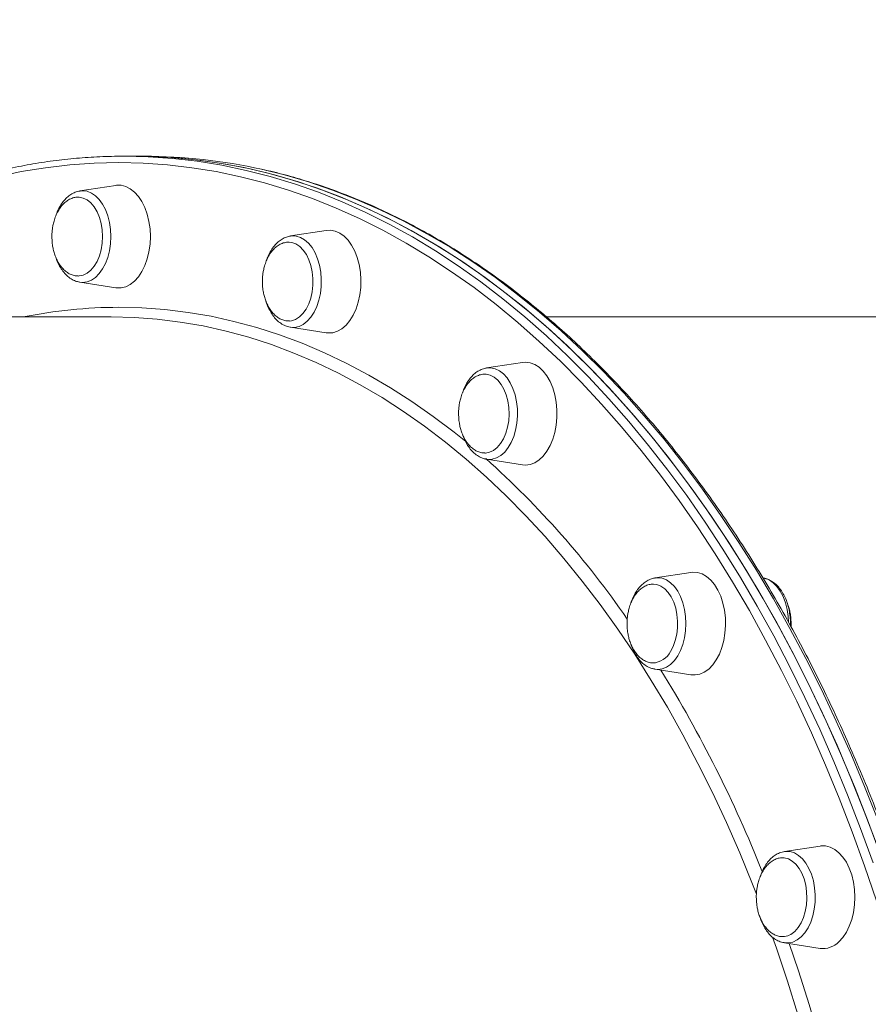
# Model space of a CAD drawing. Units: millimetres. Extents: x -23164 to -9358, y -4067 to 5569.
# Drawn here: x -13321 to -13057, y 3398 to 3704 of the extents above; entities that cross this region are included whole.
import ezdxf

# ---------------------------------------------------------------- set-up
doc = ezdxf.new("R2010")
doc.units = ezdxf.units.MM
doc.header["$PDSIZE"] = -1
doc.layers.add('QUOTE', color=212, linetype='Continuous', lineweight=18)
doc.dimstyles.new('2011', dxfattribs={"dimtxt": 120, "dimasz": 100, "dimexe": 6, "dimexo": 10, "dimgap": 15, "dimtad": 1, "dimtxsty": 'Standard', "dimcen": 5, "dimadec": 0, "dimazin": 0, "dimtfac": 1, "dimtmove": 0, "dimatfit": 3, "dimfxl": 0, "dimarcsym": 0})

# ---------------------------------------------------------------- blocks, each defined once
blk = doc.blocks.new('*D1')
at = {"color": 0, "linetype": 'ByBlock', "lineweight": -2}
for p, q in [((-14211.03, 4932.63), (-9368.76, 4932.63)), ((-9374.76, 2694.41), (-9374.76, 4832.63)), ((-14043.28, 2594.41), (-9368.76, 2594.41))]:
    blk.add_line(p, q, dxfattribs=at)
at = {"color": 0, "linetype": 'ByBlock'}
for points in [[(-9374.76, 4932.63), (-9358.09, 4832.63), (-9391.42, 4832.63)], [(-9374.76, 2594.41), (-9358.09, 2694.41), (-9391.42, 2694.41)]]:
    blk.add_solid(points, dxfattribs=at)
at = {"layer": 'DEFPOINTS', "color": 0, "linetype": 'ByBlock'}
for p in [(-14221.03, 4932.63), (-14053.28, 2594.41)]:
    blk.add_point(p, dxfattribs=at)
at = {"color": 0, "linetype": 'ByBlock', "insert": (-9449.76, 3763.52), "char_height": 120, "attachment_point": 5, "rotation": 90}
blk.add_mtext('2350', dxfattribs=at)
blk = doc.blocks.new('*D5')
at = {"color": 0, "linetype": 'ByBlock', "lineweight": -2}
for p, q in [((-14053.28, 2604.41), (-14053.28, 5369.04)), ((-9916.34, 2542.75), (-9916.34, 5369.04)), ((-13953.28, 5363.04), (-10016.34, 5363.04))]:
    blk.add_line(p, q, dxfattribs=at)
at = {"color": 0, "linetype": 'ByBlock'}
for points in [[(-14053.28, 5363.04), (-13953.28, 5346.37), (-13953.28, 5379.7)], [(-9916.34, 5363.04), (-10016.34, 5346.37), (-10016.34, 5379.7)]]:
    blk.add_solid(points, dxfattribs=at)
at = {"layer": 'DEFPOINTS', "color": 0, "linetype": 'ByBlock'}
for p in [(-14053.28, 2594.41), (-9916.34, 2532.75)]:
    blk.add_point(p, dxfattribs=at)
at = {"color": 0, "linetype": 'ByBlock', "insert": (-11984.81, 5438.04), "char_height": 120, "attachment_point": 5}
blk.add_mtext('4150', dxfattribs=at)

msp = doc.modelspace()

# ---------------------------------------------------------------- linework, layer by layer
at = {"color": 7, "linetype": 'Continuous', "lineweight": 15}
for p, q in [((-13285.886, 3661.508), (-13289.038, 3661.508)), ((-13282.734, 3661.508), (-13285.886, 3661.508)), ((-13291.559, 3652.433), (-13302.68, 3650.692)), ((-13226.068, 3638.428), (-13237.189, 3636.688)), ((-13302.68, 3622.321), (-13291.559, 3620.58)), ((-13292.978, 3611.508), (-13472.72, 3611.508)), ((-12919.177, 3611.508), (-13157.559, 3611.508)), ((-13237.189, 3608.317), (-13226.068, 3606.576)), ((-13165.04, 3597.37), (-13176.161, 3595.629)), ((-13176.161, 3567.258), (-13165.04, 3565.517)), ((-13112.634, 3532.054), (-13123.755, 3530.313)), ((-13123.882, 3530.292), (-13123.755, 3530.313)), ((-13123.755, 3501.943), (-13123.915, 3501.97)), ((-13123.755, 3501.943), (-13112.634, 3500.202)), ((-13072.422, 3446.934), (-13083.543, 3445.193)), ((-13083.784, 3445.15), (-13083.543, 3445.193)), ((-13083.543, 3416.822), (-13072.422, 3415.081))]:
    msp.add_line(p, q, dxfattribs=at)
at = {"color": 8, "linetype": 'Continuous', "lineweight": 15, "flags": 128}
for points in [[(-13289.037, 3661.508), (-13281.407, 3661.331), (-13273.782, 3660.803), (-13266.17, 3659.923), (-13258.576, 3658.691), (-13251.007, 3657.11), (-13243.469, 3655.179), (-13235.968, 3652.902), (-13228.509, 3650.279), (-13221.099, 3647.312), (-13213.745, 3644.005), (-13206.451, 3640.359), (-13199.224, 3636.378), (-13192.069, 3632.065), (-13184.993, 3627.424), (-13178.001, 3622.457), (-13171.099, 3617.17), (-13164.292, 3611.566), (-13157.586, 3605.65), (-13150.986, 3599.427), (-13144.497, 3592.902), (-13138.126, 3586.08), (-13131.876, 3578.966), (-13125.754, 3571.566), (-13119.763, 3563.887), (-13113.91, 3555.935), (-13108.197, 3547.715), (-13102.631, 3539.235), (-13097.216, 3530.501), (-13091.956, 3521.521), (-13086.855, 3512.302), (-13081.917, 3502.85), (-13077.147, 3493.175), (-13072.548, 3483.283), (-13068.124, 3473.183), (-13063.879, 3462.883), (-13059.815, 3452.391), (-13055.937, 3441.715)], [(-13290.613, 3659.508), (-13298.209, 3659.332), (-13305.798, 3658.806), (-13313.376, 3657.93), (-13320.934, 3656.704), (-13328.469, 3655.13), (-13335.972, 3653.209), (-13343.439, 3650.941), (-13350.864, 3648.33), (-13358.239, 3645.378), (-13365.56, 3642.085), (-13372.821, 3638.457), (-13380.015, 3634.494), (-13387.137, 3630.201), (-13394.18, 3625.581), (-13401.14, 3620.637), (-13408.011, 3615.374), (-13412.758, 3611.508)], [(-13054.91, 3429.923), (-13058.582, 3440.724), (-13062.443, 3451.35), (-13066.487, 3461.794), (-13070.713, 3472.047), (-13075.117, 3482.101), (-13079.695, 3491.947), (-13084.443, 3501.578), (-13089.358, 3510.986), (-13094.436, 3520.163), (-13099.672, 3529.102), (-13105.062, 3537.796), (-13110.603, 3546.237), (-13116.289, 3554.419), (-13122.116, 3562.335), (-13128.079, 3569.979), (-13134.173, 3577.344), (-13140.394, 3584.426), (-13146.736, 3591.217), (-13153.195, 3597.712), (-13159.765, 3603.906), (-13166.44, 3609.795), (-13173.216, 3615.373), (-13180.086, 3620.636), (-13187.046, 3625.58), (-13194.09, 3630.2), (-13201.212, 3634.494), (-13208.406, 3638.456), (-13215.666, 3642.085), (-13222.987, 3645.377), (-13230.363, 3648.33), (-13237.787, 3650.941), (-13245.254, 3653.208), (-13252.758, 3655.13), (-13260.292, 3656.704), (-13267.851, 3657.93), (-13275.428, 3658.806), (-13283.018, 3659.332), (-13290.613, 3659.508), (-13290.613, 3659.508)], [(-13054.51, 3455.032), (-13058.619, 3465.477), (-13062.91, 3475.728), (-13067.378, 3485.777), (-13072.02, 3495.615), (-13076.832, 3505.235), (-13081.811, 3514.629), (-13086.952, 3523.789), (-13092.252, 3532.709), (-13097.705, 3541.38), (-13103.308, 3549.795), (-13109.056, 3557.949), (-13114.945, 3565.833), (-13120.969, 3573.443), (-13127.123, 3580.772), (-13133.404, 3587.813), (-13139.805, 3594.562), (-13146.322, 3601.012), (-13152.949, 3607.159), (-13159.681, 3612.997), (-13166.512, 3618.522), (-13173.437, 3623.729), (-13180.451, 3628.615), (-13187.547, 3633.175), (-13194.72, 3637.405), (-13201.965, 3641.302), (-13209.274, 3644.864), (-13216.643, 3648.086), (-13224.066, 3650.967), (-13231.536, 3653.504), (-13239.047, 3655.695), (-13246.147, 3657.439)], [(-13302.68, 3650.692), (-13301.838, 3650.758), (-13300.466, 3650.582), (-13299.127, 3650.06), (-13297.855, 3649.204), (-13296.681, 3648.036), (-13295.634, 3646.584), (-13294.74, 3644.883), (-13294.021, 3642.976), (-13293.494, 3640.91), (-13293.172, 3638.736), (-13293.064, 3636.507), (-13293.172, 3634.277), (-13293.494, 3632.103), (-13294.021, 3630.037), (-13294.74, 3628.13), (-13295.634, 3626.43), (-13296.681, 3624.977), (-13297.855, 3623.809), (-13299.127, 3622.953), (-13300.466, 3622.431), (-13301.838, 3622.256), (-13302.68, 3622.321)], [(-13237.189, 3636.688), (-13236.806, 3636.734), (-13235.43, 3636.675), (-13234.076, 3636.268), (-13232.778, 3635.521), (-13231.569, 3634.454), (-13230.476, 3633.093), (-13229.529, 3631.471), (-13228.749, 3629.628), (-13228.156, 3627.609), (-13227.765, 3625.465), (-13227.585, 3623.248), (-13227.621, 3621.013), (-13227.872, 3618.814), (-13228.332, 3616.706), (-13228.989, 3614.741), (-13229.827, 3612.966), (-13230.826, 3611.427), (-13231.96, 3610.16), (-13233.203, 3609.198), (-13234.523, 3608.563), (-13235.888, 3608.271), (-13237.189, 3608.317)], [(-13290.613, 3614.508), (-13283.415, 3614.332), (-13276.222, 3613.805), (-13269.043, 3612.927), (-13261.883, 3611.698), (-13254.749, 3610.121), (-13247.648, 3608.196), (-13240.585, 3605.926), (-13233.568, 3603.311), (-13226.602, 3600.355), (-13219.694, 3597.061), (-13212.85, 3593.43), (-13206.076, 3589.467), (-13199.379, 3585.176), (-13192.764, 3580.559), (-13186.238, 3575.621), (-13182.638, 3572.729)], [(-13092.16, 3431.911), (-13093.41, 3435.085), (-13097.398, 3444.78), (-13101.565, 3454.275), (-13105.906, 3463.561), (-13110.418, 3472.629), (-13115.096, 3481.472), (-13119.937, 3490.082), (-13124.936, 3498.45), (-13130.088, 3506.57), (-13135.389, 3514.432), (-13140.833, 3522.031), (-13146.416, 3529.36), (-13152.133, 3536.411), (-13157.979, 3543.179), (-13163.947, 3549.657), (-13170.034, 3555.839), (-13176.232, 3561.72), (-13182.538, 3567.293), (-13188.943, 3572.555), (-13195.444, 3577.501), (-13202.034, 3582.125), (-13208.707, 3586.424), (-13215.456, 3590.393), (-13222.277, 3594.03), (-13229.162, 3597.33), (-13236.105, 3600.291), (-13243.1, 3602.91), (-13250.14, 3605.185), (-13257.22, 3607.113), (-13264.332, 3608.693), (-13271.471, 3609.924), (-13278.629, 3610.803), (-13285.8, 3611.332), (-13292.977, 3611.508)], [(-13176.161, 3595.629), (-13174.86, 3595.675), (-13173.495, 3595.383), (-13172.175, 3594.748), (-13170.932, 3593.785), (-13169.798, 3592.519), (-13168.799, 3590.979), (-13167.961, 3589.205), (-13167.304, 3587.24), (-13166.844, 3585.132), (-13166.593, 3582.933), (-13166.557, 3580.697), (-13166.737, 3578.48), (-13167.128, 3576.336), (-13167.721, 3574.318), (-13168.501, 3572.475), (-13169.448, 3570.853), (-13170.541, 3569.491), (-13171.751, 3568.424), (-13173.048, 3567.678), (-13174.402, 3567.27), (-13175.778, 3567.212), (-13176.161, 3567.258)], [(-13123.755, 3530.313), (-13122.913, 3530.379), (-13121.541, 3530.204), (-13120.202, 3529.682), (-13118.93, 3528.826), (-13117.756, 3527.657), (-13116.709, 3526.205), (-13115.815, 3524.505), (-13115.096, 3522.598), (-13114.569, 3520.532), (-13114.248, 3518.357), (-13114.14, 3516.128), (-13114.248, 3513.899), (-13114.569, 3511.724), (-13115.096, 3509.658), (-13115.815, 3507.751), (-13116.709, 3506.051), (-13117.756, 3504.599), (-13118.93, 3503.43), (-13120.202, 3502.574), (-13121.541, 3502.052), (-13122.913, 3501.877), (-13123.755, 3501.943)], [(-13083.543, 3445.193), (-13083.16, 3445.239), (-13081.784, 3445.18), (-13080.43, 3444.773), (-13079.132, 3444.026), (-13077.922, 3442.959), (-13076.83, 3441.598), (-13075.882, 3439.976), (-13075.103, 3438.133), (-13074.51, 3436.114), (-13074.119, 3433.97), (-13073.939, 3431.753), (-13073.975, 3429.518), (-13074.226, 3427.319), (-13074.686, 3425.211), (-13075.343, 3423.246), (-13076.181, 3421.472), (-13077.179, 3419.932), (-13078.314, 3418.666), (-13079.557, 3417.703), (-13080.877, 3417.068), (-13082.242, 3416.776), (-13083.543, 3416.822)], [(-13065.708, 3338.326), (-13066.091, 3340.343), (-13068.33, 3351.421), (-13070.774, 3362.385), (-13073.421, 3373.223), (-13076.268, 3383.926), (-13079.312, 3394.485), (-13082.552, 3404.89), (-13085.984, 3415.131), (-13087.19, 3418.565)], [(-13082.002, 3416.581), (-13079.134, 3408.074), (-13075.851, 3397.667), (-13072.763, 3387.103), (-13069.87, 3376.394), (-13067.178, 3365.549), (-13064.687, 3354.577), (-13062.469, 3343.836)]]:
    msp.add_lwpolyline(points, dxfattribs=at)
at = {"color": 7, "linetype": 'Continuous', "lineweight": 15, "flags": 128}
for points in [[(-13054.701, 3447.076), (-13058.672, 3457.66), (-13062.827, 3468.058), (-13067.162, 3478.259), (-13071.674, 3488.256), (-13076.359, 3498.04), (-13081.213, 3507.605), (-13086.233, 3516.941), (-13091.414, 3526.042), (-13096.753, 3534.899), (-13102.244, 3543.507), (-13107.883, 3551.858), (-13113.667, 3559.945), (-13119.59, 3567.761), (-13125.647, 3575.301), (-13131.833, 3582.559), (-13138.145, 3589.527), (-13144.575, 3596.202), (-13151.12, 3602.577), (-13157.774, 3608.647), (-13164.531, 3614.407), (-13171.386, 3619.853), (-13178.334, 3624.981), (-13185.369, 3629.785), (-13192.485, 3634.263), (-13199.677, 3638.41), (-13206.938, 3642.224), (-13214.263, 3645.701), (-13221.646, 3648.838), (-13229.081, 3651.633), (-13236.561, 3654.084), (-13244.082, 3656.188), (-13251.636, 3657.944), (-13259.219, 3659.351), (-13266.822, 3660.407), (-13274.441, 3661.111), (-13282.07, 3661.464), (-13285.886, 3661.508)], [(-13053.737, 3444.402), (-13057.662, 3455.032), (-13061.771, 3465.477), (-13066.062, 3475.728), (-13070.53, 3485.777), (-13075.172, 3495.615), (-13079.984, 3505.235), (-13084.963, 3514.629), (-13090.104, 3523.789), (-13095.404, 3532.709), (-13100.857, 3541.38), (-13106.46, 3549.795), (-13112.208, 3557.949), (-13118.097, 3565.833), (-13124.121, 3573.443), (-13130.275, 3580.772), (-13136.556, 3587.813), (-13142.957, 3594.562), (-13149.474, 3601.012), (-13156.101, 3607.159), (-13162.833, 3612.997), (-13169.664, 3618.522), (-13176.589, 3623.729), (-13183.603, 3628.615), (-13190.699, 3633.175), (-13197.872, 3637.405), (-13205.117, 3641.302), (-13212.426, 3644.864), (-13219.795, 3648.086), (-13227.218, 3650.967), (-13234.688, 3653.504), (-13242.199, 3655.695), (-13249.745, 3657.538), (-13257.321, 3659.032), (-13264.92, 3660.176), (-13272.536, 3660.968), (-13280.162, 3661.409), (-13285.886, 3661.508)], [(-13280.763, 3636.507), (-13280.873, 3638.891), (-13281.201, 3641.223), (-13281.739, 3643.449), (-13282.475, 3645.52), (-13283.393, 3647.389), (-13284.472, 3649.016), (-13285.689, 3650.363), (-13287.015, 3651.401), (-13288.422, 3652.105), (-13289.878, 3652.462), (-13291.35, 3652.462), (-13291.559, 3652.433)], [(-13295.67, 3636.507), (-13295.779, 3638.58), (-13296.102, 3640.593), (-13296.629, 3642.489), (-13297.347, 3644.212), (-13298.233, 3645.714), (-13299.263, 3646.951), (-13300.406, 3647.888), (-13301.631, 3648.497), (-13302.902, 3648.762), (-13303.411, 3648.769)], [(-13303.211, 3624.241), (-13302.902, 3624.252), (-13301.631, 3624.516), (-13300.406, 3625.125), (-13299.263, 3626.062), (-13298.233, 3627.299), (-13297.347, 3628.801), (-13296.629, 3630.525), (-13296.102, 3632.42), (-13295.779, 3634.434), (-13295.67, 3636.507)], [(-13291.559, 3620.58), (-13291.35, 3620.551), (-13289.878, 3620.551), (-13288.422, 3620.908), (-13287.015, 3621.613), (-13285.689, 3622.65), (-13284.472, 3623.997), (-13283.393, 3625.624), (-13282.475, 3627.494), (-13281.739, 3629.564), (-13281.201, 3631.791), (-13280.873, 3634.122), (-13280.763, 3636.507)], [(-13215.608, 3618.361), (-13215.334, 3620.711), (-13215.279, 3623.101), (-13215.444, 3625.477), (-13215.825, 3627.787), (-13216.414, 3629.979), (-13217.197, 3632.003), (-13218.158, 3633.816), (-13219.273, 3635.376), (-13220.52, 3636.648), (-13221.869, 3637.604), (-13223.292, 3638.223), (-13224.755, 3638.491), (-13226.068, 3638.428)], [(-13230.437, 3619.328), (-13230.211, 3621.376), (-13230.202, 3623.456), (-13230.41, 3625.509), (-13230.828, 3627.475), (-13231.445, 3629.299), (-13232.242, 3630.927), (-13233.198, 3632.312), (-13234.284, 3633.416), (-13235.469, 3634.205), (-13236.719, 3634.658), (-13237.633, 3634.767)], [(-13237.527, 3610.241), (-13236.825, 3610.325), (-13235.571, 3610.749), (-13234.379, 3611.511), (-13233.284, 3612.589), (-13232.316, 3613.952), (-13231.504, 3615.562), (-13230.872, 3617.371), (-13230.437, 3619.328)], [(-13226.068, 3606.576), (-13225.491, 3606.513), (-13224.02, 3606.603), (-13222.573, 3607.047), (-13221.184, 3607.837), (-13219.882, 3608.955), (-13218.698, 3610.375), (-13217.656, 3612.066), (-13216.782, 3613.99), (-13216.094, 3616.104), (-13215.608, 3618.361)], [(-13155.564, 3573.443), (-13154.925, 3575.598), (-13154.491, 3577.883), (-13154.272, 3580.248), (-13154.272, 3582.639), (-13154.491, 3585.004), (-13154.925, 3587.289), (-13155.564, 3589.443), (-13156.394, 3591.419), (-13157.395, 3593.172), (-13158.546, 3594.663), (-13159.821, 3595.859), (-13161.192, 3596.733), (-13162.627, 3597.265), (-13164.095, 3597.443), (-13165.04, 3597.37)], [(-13170.163, 3575.31), (-13169.619, 3577.194), (-13169.279, 3579.2), (-13169.152, 3581.27), (-13169.243, 3583.345), (-13169.548, 3585.366), (-13170.059, 3587.273), (-13170.761, 3589.013), (-13171.634, 3590.535), (-13172.653, 3591.796), (-13173.789, 3592.759), (-13175.008, 3593.396), (-13176.276, 3593.69), (-13176.553, 3593.707)], [(-13176.712, 3569.177), (-13176.49, 3569.182), (-13175.217, 3569.417), (-13173.987, 3569.998), (-13172.835, 3570.909), (-13171.795, 3572.122), (-13170.895, 3573.603), (-13170.163, 3575.31)], [(-13165.04, 3565.517), (-13164.095, 3565.443), (-13162.627, 3565.622), (-13161.192, 3566.154), (-13159.821, 3567.028), (-13158.546, 3568.224), (-13157.395, 3569.715), (-13156.394, 3571.468), (-13155.564, 3573.443)], [(-13104.724, 3504.814), (-13103.763, 3506.627), (-13102.98, 3508.652), (-13102.391, 3510.844), (-13102.01, 3513.153), (-13101.846, 3515.53), (-13101.901, 3517.919), (-13102.174, 3520.269), (-13102.661, 3522.526), (-13103.348, 3524.641), (-13104.223, 3526.565), (-13105.264, 3528.256), (-13106.448, 3529.676), (-13107.75, 3530.793), (-13109.14, 3531.583), (-13110.586, 3532.027), (-13112.058, 3532.117), (-13112.634, 3532.054)], [(-13118.958, 3507.455), (-13118.132, 3509.045), (-13117.484, 3510.84), (-13117.031, 3512.786), (-13116.788, 3514.829), (-13116.761, 3516.909), (-13116.951, 3518.966), (-13117.352, 3520.942), (-13117.952, 3522.779), (-13118.736, 3524.425), (-13119.679, 3525.833), (-13120.755, 3526.961), (-13121.933, 3527.777), (-13123.179, 3528.259), (-13124.261, 3528.394)], [(-13082.242, 3516.694), (-13082.343, 3518.359), (-13082.664, 3520.533), (-13083.191, 3522.599), (-13083.911, 3524.506), (-13084.805, 3526.206), (-13085.852, 3527.659), (-13087.026, 3528.827), (-13088.298, 3529.683), (-13089.636, 3530.205), (-13089.941, 3530.274)], [(-13112.634, 3500.202), (-13111.321, 3500.139), (-13109.858, 3500.407), (-13108.436, 3501.026), (-13107.086, 3501.982), (-13105.84, 3503.254), (-13104.724, 3504.814)], [(-13066.552, 3417.151), (-13065.335, 3418.498), (-13064.256, 3420.125), (-13063.338, 3421.994), (-13062.602, 3424.065), (-13062.064, 3426.291), (-13061.736, 3428.623), (-13061.626, 3431.007), (-13061.736, 3433.392), (-13062.064, 3435.723), (-13062.602, 3437.95), (-13063.338, 3440.02), (-13064.256, 3441.89), (-13065.335, 3443.517), (-13066.552, 3444.864), (-13067.878, 3445.901), (-13069.285, 3446.606), (-13070.741, 3446.963), (-13072.213, 3446.963), (-13072.422, 3446.934)], [(-13080.309, 3420.385), (-13079.258, 3421.574), (-13078.346, 3423.035), (-13077.599, 3424.725), (-13077.039, 3426.595), (-13076.681, 3428.593), (-13076.536, 3430.66), (-13076.609, 3432.737), (-13076.896, 3434.765), (-13077.391, 3436.684), (-13078.078, 3438.44), (-13078.937, 3439.982), (-13079.945, 3441.266), (-13081.072, 3442.255), (-13082.286, 3442.92), (-13083.551, 3443.243), (-13084.282, 3443.269)]]:
    msp.add_lwpolyline(points, dxfattribs=at)
at = {"color": 7, "linetype": 'Continuous', "lineweight": 15}
for centre, radius, start, end in [((-13282.876, 3493.705), 167.802, 77.35673, 89.95154), ((-13124.797, 3510.397), 6.539, 272.76335, 333.25919), ((-13084.205, 3424.174), 5.435, 271.75459, 315.79452), ((-13071.55, 3421.969), 6.943, 262.79053, 316.05349)]:
    msp.add_arc(centre, radius, start, end, dxfattribs=at)
at = {"color": 8, "linetype": 'Continuous', "lineweight": 15}
for centre, radius, start, end in [((-13290.522, 3465.224), 149.284, 90.03492, 101.50599), ((-13364.789, 3356.907), 282.502, 34.65548, 48.18037), ((-13469.855, 3287.348), 408.626, 21.78245, 31.63221)]:
    msp.add_arc(centre, radius, start, end, dxfattribs=at)
at = {"color": 7, "linetype": 'Continuous', "lineweight": 15}
for points, knots in [([(-13289.037, 3661.508), (-13290.317, 3661.499), (-13294.014, 3661.473), (-13300.127, 3661.188), (-13307.369, 3660.551), (-13314.598, 3659.594), (-13321.808, 3658.324), (-13328.994, 3656.74), (-13336.152, 3654.843), (-13343.276, 3652.635), (-13350.36, 3650.118), (-13357.401, 3647.292), (-13364.392, 3644.16), (-13371.328, 3640.725), (-13378.206, 3636.988), (-13385.019, 3632.952), (-13391.762, 3628.619), (-13398.432, 3623.998), (-13405.017, 3619.071), (-13410.287, 3614.909), (-13413.328, 3612.289), (-13414.234, 3611.508)], [0, 0, 0, 0, 0.02945005, 0.08507285, 0.14069755, 0.19632545, 0.25195903, 0.30760054, 0.36325196, 0.41891496, 0.47459086, 0.53028061, 0.58598477, 0.6417036, 0.697437, 0.7531846, 0.80894582, 0.86471988, 0.92050586, 0.97630276, 1, 1, 1, 1]), ([(-13245.581, 2793.682), (-13245.426, 2793.714), (-13242.871, 2794.237), (-13237.943, 2795.543), (-13230.806, 2797.623), (-13223.709, 2800.047), (-13216.653, 2802.771), (-13209.646, 2805.804), (-13202.691, 2809.141), (-13195.793, 2812.781), (-13188.959, 2816.72), (-13182.193, 2820.956), (-13175.499, 2825.485), (-13168.883, 2830.306), (-13162.35, 2835.413), (-13155.905, 2840.804), (-13149.551, 2846.474), (-13143.295, 2852.419), (-13137.14, 2858.635), (-13131.091, 2865.117), (-13125.153, 2871.861), (-13119.329, 2878.862), (-13113.624, 2886.114), (-13108.043, 2893.612), (-13102.588, 2901.35), (-13097.265, 2909.324), (-13092.077, 2917.526), (-13087.027, 2925.952), (-13082.119, 2934.595), (-13077.358, 2943.448), (-13072.745, 2952.505), (-13068.285, 2961.76), (-13063.981, 2971.206), (-13059.836, 2980.836), (-13055.852, 2990.643), (-13052.033, 3000.62), (-13048.382, 3010.76), (-13044.9, 3021.055), (-13041.591, 3031.497), (-13038.456, 3042.08), (-13035.499, 3052.796), (-13032.721, 3063.637), (-13030.124, 3074.594), (-13027.709, 3085.661), (-13025.48, 3096.829), (-13023.437, 3108.09), (-13021.581, 3119.435), (-13019.915, 3130.858), (-13018.439, 3142.349), (-13017.154, 3153.9), (-13016.061, 3165.502), (-13015.162, 3177.148), (-13014.456, 3188.829), (-13013.944, 3200.537), (-13013.627, 3212.263), (-13013.504, 3223.998), (-13013.577, 3235.734), (-13013.844, 3247.463), (-13014.306, 3259.176), (-13014.962, 3270.865), (-13015.811, 3282.52), (-13016.854, 3294.135), (-13018.09, 3305.7), (-13019.517, 3317.207), (-13021.134, 3328.648), (-13022.941, 3340.014), (-13024.936, 3351.298), (-13027.118, 3362.49), (-13029.485, 3373.583), (-13032.035, 3384.57), (-13034.767, 3395.441), (-13037.678, 3406.19), (-13040.767, 3416.808), (-13044.032, 3427.287), (-13047.469, 3437.621), (-13051.078, 3447.801), (-13054.854, 3457.821), (-13058.795, 3467.672), (-13062.899, 3477.349), (-13067.163, 3486.843), (-13071.583, 3496.148), (-13076.157, 3505.257), (-13080.881, 3514.164), (-13085.751, 3522.862), (-13090.765, 3531.344), (-13095.919, 3539.606), (-13101.208, 3547.639), (-13106.63, 3555.44), (-13112.18, 3563.001), (-13117.855, 3570.318), (-13123.65, 3577.385), (-13129.561, 3584.196), (-13135.583, 3590.748), (-13141.713, 3597.034), (-13147.946, 3603.051), (-13154.277, 3608.794), (-13160.703, 3614.258), (-13167.217, 3619.44), (-13173.815, 3624.336), (-13180.493, 3628.942), (-13187.245, 3633.255), (-13194.067, 3637.271), (-13200.953, 3640.989), (-13207.898, 3644.404), (-13214.897, 3647.515), (-13221.945, 3650.318), (-13229.037, 3652.818), (-13236.169, 3654.987), (-13241.786, 3656.506), (-13245.033, 3657.194), (-13245.882, 3657.374)], [0, 0, 0, 0, 0.0006085, 0.0099767, 0.0193467, 0.0287189, 0.0380933, 0.0474702, 0.0568495, 0.0662313, 0.0756154, 0.085002, 0.0943907, 0.1037815, 0.1131741, 0.1225685, 0.1319645, 0.1413618, 0.1507602, 0.1601597, 0.16956, 0.178961, 0.1883626, 0.1977647, 0.2071671, 0.2165697, 0.2259725, 0.2353753, 0.2447782, 0.254181, 0.2635837, 0.2729864, 0.2823888, 0.2917911, 0.3011932, 0.3105951, 0.3199968, 0.3293982, 0.3387995, 0.3482006, 0.3576014, 0.3670021, 0.3764025, 0.3858028, 0.3952029, 0.4046029, 0.4140027, 0.4234023, 0.4328019, 0.4422013, 0.4516006, 0.4609999, 0.4703991, 0.4797982, 0.4891974, 0.4985964, 0.5079955, 0.5173946, 0.5267938, 0.5361929, 0.5455921, 0.5549914, 0.5643908, 0.5737903, 0.5831899, 0.5925896, 0.6019894, 0.6113895, 0.6207896, 0.63019, 0.6395906, 0.6489914, 0.6583923, 0.6677936, 0.677195, 0.6865967, 0.6959986, 0.7054008, 0.7148032, 0.7242058, 0.7336086, 0.7430117, 0.7524149, 0.7618183, 0.7712219, 0.7806255, 0.7900292, 0.7994328, 0.8088363, 0.8182396, 0.8276426, 0.8370453, 0.8464474, 0.8558489, 0.8652496, 0.8746493, 0.8840479, 0.8934452, 0.902841, 0.9122351, 0.9216274, 0.9310176, 0.9404057, 0.9497914, 0.9591746, 0.9685554, 0.9779336, 0.9873094, 0.9966827, 1, 1, 1, 1]), ([(-13303.443, 3648.732), (-13303.599, 3648.736), (-13304.199, 3648.748), (-13305.244, 3648.436), (-13306.493, 3647.811), (-13307.631, 3646.896), (-13308.632, 3645.773), (-13309.503, 3644.442), (-13310.218, 3642.956), (-13310.738, 3641.447), (-13311.071, 3640.063), (-13311.279, 3638.764), (-13311.388, 3637.607), (-13311.4, 3636.829), (-13311.405, 3636.507)], [0, 0, 0, 0, 0.0356375, 0.1372997, 0.2420735, 0.3387773, 0.43652, 0.5350658, 0.6335004, 0.7289545, 0.808979, 0.8724385, 0.9471004, 1, 1, 1, 1]), ([(-13302.599, 3650.666), (-13302.886, 3650.629), (-13303.652, 3650.528), (-13304.843, 3650.023), (-13306.139, 3649.207), (-13307.332, 3648.102), (-13308.412, 3646.742), (-13309.328, 3645.131), (-13309.915, 3643.858), (-13310.133, 3643.097), (-13310.165, 3642.988)], [0, 0, 0, 0, 0.0843776, 0.2251729, 0.3681508, 0.5149719, 0.6657347, 0.8192612, 0.9740465, 1, 1, 1, 1]), ([(-13311.405, 3636.507), (-13311.383, 3635.801), (-13311.352, 3634.811), (-13311.146, 3633.378), (-13310.9, 3632.178), (-13310.491, 3630.802), (-13309.94, 3629.439), (-13309.236, 3628.13), (-13308.386, 3626.936), (-13307.4, 3625.908), (-13306.297, 3625.086), (-13305.098, 3624.527), (-13304.052, 3624.245), (-13303.416, 3624.271), (-13303.206, 3624.279)], [0, 0, 0, 0, 0.1134962, 0.1592793, 0.2352618, 0.3142367, 0.3987847, 0.4867454, 0.577129, 0.669203, 0.7625519, 0.8570503, 0.9528478, 1, 1, 1, 1]), ([(-13237.141, 3636.683), (-13237.576, 3636.597), (-13238.489, 3636.417), (-13239.801, 3635.774), (-13241.064, 3634.859), (-13242.222, 3633.666), (-13243.247, 3632.216), (-13244.086, 3630.652), (-13244.489, 3629.507), (-13244.672, 3628.988)], [0, 0, 0, 0, 0.129458, 0.2712099, 0.4158744, 0.5646089, 0.7170017, 0.8716416, 1, 1, 1, 1]), ([(-13237.617, 3634.73), (-13237.885, 3634.739), (-13238.597, 3634.762), (-13239.753, 3634.437), (-13241.002, 3633.805), (-13242.14, 3632.892), (-13243.141, 3631.769), (-13244.012, 3630.437), (-13244.727, 3628.952), (-13245.247, 3627.443), (-13245.58, 3626.059), (-13245.788, 3624.76), (-13245.897, 3623.602), (-13245.909, 3622.825), (-13245.914, 3622.502)], [0, 0, 0, 0, 0.0596549, 0.1587852, 0.2609496, 0.355245, 0.4505534, 0.5466449, 0.642628, 0.7357049, 0.8137363, 0.8756154, 0.9484179, 1, 1, 1, 1]), ([(-13310.159, 3630.048), (-13310.053, 3629.714), (-13309.741, 3628.733), (-13309.015, 3627.27), (-13308.004, 3625.701), (-13306.814, 3624.376), (-13305.481, 3623.345), (-13304.134, 3622.642), (-13303.213, 3622.452), (-13302.806, 3622.368)], [0, 0, 0, 0, 0.0822895, 0.2416793, 0.4019477, 0.5624395, 0.7214786, 0.8768962, 1, 1, 1, 1]), ([(-13245.914, 3622.502), (-13245.892, 3621.797), (-13245.861, 3620.807), (-13245.655, 3619.373), (-13245.409, 3618.174), (-13245, 3616.798), (-13244.449, 3615.434), (-13243.745, 3614.126), (-13242.895, 3612.932), (-13241.909, 3611.904), (-13240.806, 3611.082), (-13239.607, 3610.52), (-13238.487, 3610.229), (-13237.777, 3610.263), (-13237.492, 3610.277)], [0, 0, 0, 0, 0.1116323, 0.1566636, 0.2313982, 0.3090762, 0.3922357, 0.4787518, 0.567651, 0.658213, 0.7500288, 0.8429754, 0.9371997, 1, 1, 1, 1]), ([(-13244.798, 3616.364), (-13244.792, 3616.343), (-13244.617, 3615.655), (-13244.089, 3614.416), (-13243.209, 3612.705), (-13242.126, 3611.221), (-13240.887, 3609.984), (-13239.512, 3609.066), (-13238.297, 3608.517), (-13237.54, 3608.411), (-13237.295, 3608.377)], [0, 0, 0, 0, 0.0048608, 0.1591043, 0.3142261, 0.4701193, 0.6257459, 0.7792667, 0.9286391, 1, 1, 1, 1]), ([(-13176.526, 3593.672), (-13176.815, 3593.682), (-13177.548, 3593.706), (-13178.725, 3593.378), (-13179.974, 3592.746), (-13181.112, 3591.833), (-13182.113, 3590.71), (-13182.984, 3589.378), (-13183.699, 3587.893), (-13184.219, 3586.384), (-13184.552, 3585), (-13184.761, 3583.701), (-13184.869, 3582.544), (-13184.881, 3581.766), (-13184.886, 3581.443)], [0, 0, 0, 0, 0.0640585, 0.1627245, 0.2644105, 0.3582643, 0.4531264, 0.548768, 0.6443016, 0.7369425, 0.8146086, 0.8761979, 0.9486595, 1, 1, 1, 1]), ([(-13176.266, 3595.592), (-13176.337, 3595.586), (-13176.887, 3595.54), (-13177.884, 3595.157), (-13179.21, 3594.446), (-13180.438, 3593.425), (-13181.557, 3592.149), (-13182.529, 3590.614), (-13183.221, 3589.22), (-13183.513, 3588.297), (-13183.603, 3588.014)], [0, 0, 0, 0, 0.0212211, 0.1656177, 0.3114254, 0.4607902, 0.6143456, 0.771221, 0.929865, 1, 1, 1, 1]), ([(-13184.886, 3581.443), (-13184.864, 3580.738), (-13184.833, 3579.748), (-13184.627, 3578.315), (-13184.381, 3577.115), (-13183.972, 3575.739), (-13183.421, 3574.376), (-13182.718, 3573.067), (-13181.867, 3571.873), (-13180.881, 3570.845), (-13179.778, 3570.023), (-13178.579, 3569.464), (-13177.542, 3569.183), (-13176.914, 3569.208), (-13176.713, 3569.216)], [0, 0, 0, 0, 0.113716, 0.1595878, 0.2357174, 0.3148452, 0.399557, 0.487688, 0.5782466, 0.6704989, 0.7640286, 0.85871, 0.9546931, 1, 1, 1, 1]), ([(-13183.682, 3575.087), (-13183.635, 3574.923), (-13183.4, 3574.102), (-13182.784, 3572.762), (-13181.836, 3571.12), (-13180.697, 3569.717), (-13179.41, 3568.573), (-13178, 3567.774), (-13176.923, 3567.351), (-13176.328, 3567.302), (-13176.243, 3567.295)], [0, 0, 0, 0, 0.03907, 0.1960405, 0.3539092, 0.5123467, 0.6699532, 0.8246814, 0.9747095, 1, 1, 1, 1]), ([(-13124.258, 3528.356), (-13124.5, 3528.363), (-13125.188, 3528.383), (-13126.319, 3528.061), (-13127.568, 3527.431), (-13128.706, 3526.518), (-13129.707, 3525.395), (-13130.578, 3524.063), (-13131.293, 3522.578), (-13131.813, 3521.069), (-13132.146, 3519.684), (-13132.355, 3518.386), (-13132.463, 3517.228), (-13132.476, 3516.451), (-13132.481, 3516.128)], [0, 0, 0, 0, 0.0544455, 0.154125, 0.2568554, 0.3516731, 0.4475096, 0.5441334, 0.6406482, 0.7342407, 0.8127044, 0.8749263, 0.9481321, 1, 1, 1, 1]), ([(-13123.906, 3530.249), (-13124.117, 3530.22), (-13124.806, 3530.125), (-13125.922, 3529.639), (-13127.218, 3528.826), (-13128.411, 3527.72), (-13129.49, 3526.359), (-13130.406, 3524.747), (-13130.992, 3523.476), (-13131.21, 3522.716), (-13131.241, 3522.608)], [0, 0, 0, 0, 0.06339438, 0.20746953, 0.35378535, 0.50403665, 0.65831932, 0.81542521, 0.97381499, 1, 1, 1, 1]), ([(-13081.673, 3515.499), (-13081.664, 3516.09), (-13081.644, 3517.391), (-13081.862, 3519.384), (-13082.275, 3521.427), (-13082.894, 3523.361), (-13083.704, 3525.145), (-13084.699, 3526.738), (-13085.865, 3528.099), (-13087.181, 3529.171), (-13088.533, 3529.922), (-13089.47, 3530.144), (-13089.894, 3530.244)], [0, 0, 0, 0, 0.0856957, 0.1886775, 0.2918884, 0.3955084, 0.4996829, 0.6044441, 0.7094555, 0.8136879, 0.9157373, 1, 1, 1, 1]), ([(-13081.442, 3516.129), (-13081.464, 3516.835), (-13081.495, 3517.824), (-13081.701, 3519.258), (-13081.95, 3520.455), (-13082.284, 3521.632), (-13082.571, 3522.312), (-13082.68, 3522.569)], [0, 0, 0, 0, 0.3132638, 0.4396309, 0.649352, 0.8673327, 1, 1, 1, 1]), ([(-13132.481, 3516.128), (-13132.458, 3515.423), (-13132.427, 3514.433), (-13132.221, 3512.999), (-13131.975, 3511.799), (-13131.566, 3510.423), (-13131.016, 3509.06), (-13130.312, 3507.752), (-13129.461, 3506.557), (-13128.475, 3505.53), (-13127.372, 3504.706), (-13126.174, 3504.152), (-13125.204, 3503.877), (-13124.646, 3503.895), (-13124.513, 3503.899)], [0, 0, 0, 0, 0.1155035, 0.1620963, 0.2394226, 0.3197943, 0.4058376, 0.4953539, 0.587336, 0.6810384, 0.7760382, 0.872208, 0.9696998, 1, 1, 1, 1]), ([(-13081.47, 3515.137), (-13081.469, 3515.145), (-13081.439, 3515.474), (-13081.44, 3515.806), (-13081.442, 3516.129)], [0, 0, 0, 0, 0.0260645, 1, 1, 1, 1]), ([(-13131.235, 3509.67), (-13131.128, 3509.334), (-13130.815, 3508.35), (-13130.087, 3506.887), (-13129.076, 3505.318), (-13127.885, 3503.994), (-13126.552, 3502.964), (-13125.227, 3502.271), (-13124.33, 3502.085), (-13123.946, 3502.006)], [0, 0, 0, 0, 0.0833496, 0.2438118, 0.4051579, 0.566725, 0.7268234, 0.8832696, 1, 1, 1, 1]), ([(-13084.315, 3443.233), (-13084.468, 3443.236), (-13085.065, 3443.248), (-13086.107, 3442.937), (-13087.355, 3442.312), (-13088.494, 3441.397), (-13089.495, 3440.274), (-13090.366, 3438.942), (-13091.08, 3437.457), (-13091.601, 3435.948), (-13091.933, 3434.564), (-13092.142, 3433.265), (-13092.251, 3432.108), (-13092.263, 3431.33), (-13092.268, 3431.007)], [0, 0, 0, 0, 0.0349209, 0.1366586, 0.2415102, 0.3382859, 0.4361013, 0.5347203, 0.633228, 0.7287531, 0.808837, 0.8723437, 0.9470611, 1, 1, 1, 1]), ([(-13083.832, 3445.104), (-13084.127, 3445.047), (-13084.9, 3444.898), (-13086.082, 3444.318), (-13087.351, 3443.423), (-13088.515, 3442.243), (-13089.548, 3440.808), (-13090.419, 3439.206), (-13090.846, 3438.014), (-13091.049, 3437.444)], [0, 0, 0, 0, 0.0905904, 0.2365296, 0.3853586, 0.5383581, 0.6951859, 0.8544178, 1, 1, 1, 1]), ([(-13092.268, 3431.007), (-13092.246, 3430.302), (-13092.215, 3429.312), (-13092.009, 3427.879), (-13091.763, 3426.679), (-13091.354, 3425.303), (-13090.803, 3423.94), (-13090.099, 3422.631), (-13089.249, 3421.437), (-13088.263, 3420.409), (-13087.16, 3419.587), (-13085.961, 3419.027), (-13084.903, 3418.744), (-13084.256, 3418.771), (-13084.034, 3418.78)], [0, 0, 0, 0, 0.1132032, 0.1588681, 0.2346543, 0.3134253, 0.397755, 0.4854885, 0.5756387, 0.667475, 0.7605828, 0.8548373, 0.9503875, 1, 1, 1, 1]), ([(-13091.162, 3424.896), (-13090.945, 3424.267), (-13090.508, 3423), (-13089.611, 3421.303), (-13088.545, 3419.801), (-13087.313, 3418.55), (-13085.945, 3417.612), (-13084.704, 3417.04), (-13083.917, 3416.921), (-13083.642, 3416.88)], [0, 0, 0, 0, 0.15239643, 0.30702213, 0.46243434, 0.61766849, 0.77091962, 0.92012817, 1, 1, 1, 1])]:
    msp.add_open_spline(points, degree=3, knots=knots, dxfattribs=at)

# ---------------------------------------------------------------- dimensions: what is measured, and where the dimension line sits
at = {"layer": 'QUOTE'}
dim = msp.add_linear_dim(base=(-9916.339, 5363.038), p1=(-14053.284, 2594.405), p2=(-9916.339, 2532.747), text='4150', dimstyle='2011', override={"dimpost": '<>', "dimtzin": 0}, dxfattribs=at)
dim.commit()
dim.dimension.update_dxf_attribs({"geometry": '*D5', "text_midpoint": (-11984.811, 5438.038)})
dim = msp.add_linear_dim(base=(-9374.756, 4932.632), p1=(-14053.284, 2594.405), p2=(-14221.033, 4932.632), angle=270, text='2350', dimstyle='2011', override={"dimpost": '<>', "dimtzin": 0}, dxfattribs=at)
dim.commit()
dim.dimension.update_dxf_attribs({"geometry": '*D1', "text_midpoint": (-9449.756, 3763.518)})

doc.saveas('drawing.dxf')
